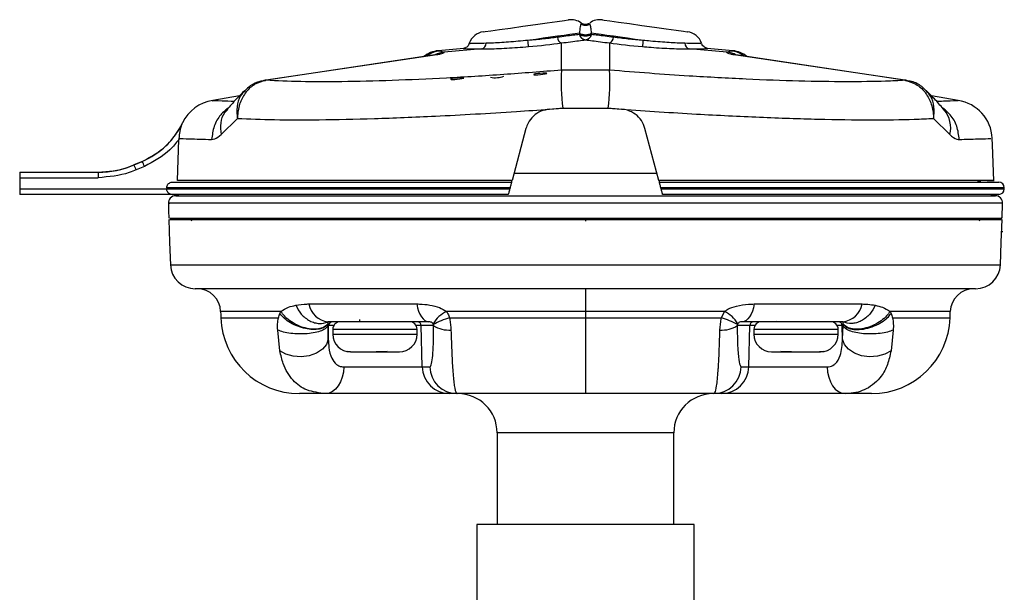
# Model space of a CAD drawing. Extents: x 0 to 218, y -1 to 163.
# Drawn here: x 29 to 33, y 79 to 81 of the extents above; entities that cross this region are included whole.
import ezdxf

# ---------------------------------------------------------------- set-up
doc = ezdxf.new("R2010")
doc.units = 0
doc.header["$LTSCALE"] = 4.5
doc.header["$MEASUREMENT"] = 0
doc.layers.add('OBJ', color=7, linetype='CONTINUOUS')

msp = doc.modelspace()

# ---------------------------------------------------------------- linework, layer by layer
at = {"layer": 'OBJ', "linetype": 'ByBlock'}
for p, q in [((31.40113, 80.67451), (31.4005, 80.67242)), ((31.43199, 80.67242), (31.43136, 80.67451)), ((31.39564, 80.64099), (31.39576, 80.63669)), ((31.43673, 80.63669), (31.43685, 80.64099)), ((31.33433, 80.5147), (31.33433, 80.60772)), ((31.49816, 80.60772), (31.49816, 80.5147)), ((31.00105, 80.58892), (30.91374, 80.58126)), ((30.91374, 80.58124), (30.91967, 80.58067)), ((30.91967, 80.58067), (30.93394, 80.57603)), ((31.06217, 80.58729), (30.93394, 80.57603)), ((31.89855, 80.57603), (31.77032, 80.58729)), ((31.91875, 80.58126), (31.83144, 80.58892)), ((31.89855, 80.57603), (31.91282, 80.58067)), ((30.90326, 80.56672), (30.32127, 80.4798)), ((30.90849, 80.56701), (30.32651, 80.48009)), ((32.50598, 80.48009), (31.924, 80.56701)), ((32.51122, 80.4798), (31.92923, 80.56672)), ((31.49816, 80.5147), (31.33433, 80.5147)), ((30.32347, 80.48011), (30.31928, 80.47946)), ((30.32651, 80.48009), (30.32466, 80.47981)), ((32.50598, 80.48009), (32.50783, 80.47981)), ((32.51322, 80.47928), (32.50903, 80.48011)), ((32.51321, 80.47928), (32.51193, 80.47954)), ((30.23562, 80.42693), (30.14452, 80.41087)), ((32.68797, 80.41087), (32.59667, 80.42697)), ((31.34105, 80.38445), (31.29078, 80.3809)), ((31.29304, 80.38146), (31.33849, 80.38481)), ((31.33849, 80.38481), (31.494, 80.38481)), ((31.54386, 80.38062), (31.49144, 80.38445)), ((31.494, 80.38481), (31.53945, 80.38146)), ((30.04136, 80.33473), (30.04145, 80.33473)), ((30.17287, 80.29467), (30.22889, 80.34979)), ((32.6036, 80.34979), (32.65962, 80.29467)), ((31.21321, 80.31548), (31.16571, 80.13823)), ((31.66678, 80.13823), (31.61928, 80.31548)), ((30.02383, 80.13823), (30.02863, 80.27742)), ((30.02876, 80.28126), (30.02863, 80.27742)), ((29.90418, 80.2031), (29.8755, 80.19092)), ((29.87577, 80.191), (29.90411, 80.20303)), ((29.90411, 80.20303), (29.90401, 80.20303)), ((29.48563, 80.16614), (29.48563, 80.14749)), ((29.48563, 80.16614), (29.75361, 80.16614)), ((29.75361, 80.16614), (29.75361, 80.14749)), ((29.87567, 80.191), (29.87577, 80.191)), ((29.91153, 80.18589), (29.88318, 80.17386)), ((29.48563, 80.14749), (29.48563, 80.10953)), ((29.48563, 80.14749), (29.75361, 80.14749)), ((30.00652, 80.13209), (31.16407, 80.13209)), ((31.66842, 80.13209), (32.82646, 80.13209)), ((29.48563, 80.10953), (29.98754, 80.10953)), ((29.48563, 80.10953), (29.48563, 80.09022)), ((31.15898, 80.11311), (29.98754, 80.11311)), ((29.98754, 80.11311), (29.98754, 80.10953)), ((29.98754, 80.10953), (29.98754, 80.1092)), ((29.98754, 80.1092), (31.15793, 80.1092)), ((31.15898, 80.11311), (31.15793, 80.1092)), ((32.84545, 80.11311), (31.67351, 80.11311)), ((31.67456, 80.1092), (31.67351, 80.11311)), ((31.67456, 80.1092), (32.84545, 80.1092)), ((32.84545, 80.1092), (32.84545, 80.11311)), ((30.00615, 80.09022), (29.48563, 80.09022)), ((31.15285, 80.09022), (30.00615, 80.09022)), ((30.03193, 80.08988), (30.0197, 80.08651)), ((32.82646, 80.09022), (31.67964, 80.09022)), ((32.83778, 80.00867), (32.83958, 80.06034)), ((32.83642, 79.96358), (32.84098, 79.96358)), ((30.37345, 79.68313), (30.3769, 79.69037)), ((30.64466, 79.66322), (30.64466, 79.65541)), ((31.41625, 79.69037), (31.41625, 79.66839)), ((31.87997, 79.66839), (31.89009, 79.69037)), ((32.45559, 79.69037), (32.45903, 79.68315)), ((30.53704, 79.64846), (30.53702, 79.64755)), ((30.53702, 79.64755), (30.53742, 79.64236)), ((30.5371, 79.65421), (30.53704, 79.64846)), ((30.5399, 79.64236), (30.53742, 79.64236)), ((30.53742, 79.64236), (30.53869, 79.59604)), ((30.53869, 79.59604), (30.5399, 79.64236)), ((30.55727, 79.64236), (30.5399, 79.64236)), ((30.55395, 79.62972), (30.84158, 79.62972)), ((30.55395, 79.62972), (30.55395, 79.61298)), ((30.85563, 79.64236), (30.83825, 79.64236)), ((30.84158, 79.61298), (30.84158, 79.62972)), ((30.89806, 79.64236), (30.85563, 79.64236)), ((30.85931, 79.5011), (30.85563, 79.64236)), ((31.97686, 79.64236), (31.93443, 79.64236)), ((31.9363, 79.64846), (31.93484, 79.64571)), ((31.97318, 79.5011), (31.97686, 79.64236)), ((31.99424, 79.64236), (31.97686, 79.64236)), ((31.99091, 79.62972), (32.26892, 79.62972)), ((31.99091, 79.62972), (31.99091, 79.61298)), ((32.06338, 79.65609), (32.06764, 79.65765)), ((32.26892, 79.62972), (32.27854, 79.62972)), ((32.29259, 79.64236), (32.27522, 79.64236)), ((32.27854, 79.61298), (32.27854, 79.62972)), ((32.29507, 79.64236), (32.29259, 79.64236)), ((32.2938, 79.59604), (32.29259, 79.64236)), ((32.2938, 79.59604), (32.29507, 79.64236)), ((32.29507, 79.64236), (32.29547, 79.64756)), ((32.29545, 79.64846), (32.29539, 79.65419)), ((32.29547, 79.64756), (32.29545, 79.64846)), ((30.37362, 79.55583), (30.36599, 79.62708)), ((30.55395, 79.61298), (30.84158, 79.61298)), ((31.99091, 79.61298), (32.26892, 79.61298)), ((32.26892, 79.61298), (32.27854, 79.61298)), ((32.46651, 79.62708), (32.45887, 79.55583)), ((30.60257, 79.55385), (30.61214, 79.55385)), ((30.61427, 79.55268), (30.60257, 79.55385)), ((30.61214, 79.55385), (30.62394, 79.55268)), ((30.61427, 79.55268), (30.62394, 79.55268)), ((30.62394, 79.55268), (30.6997, 79.55268)), ((30.6997, 79.55268), (30.70296, 79.55385)), ((30.6997, 79.55268), (30.70206, 79.55268)), ((30.70206, 79.55268), (30.71932, 79.55268)), ((30.70296, 79.55385), (30.73967, 79.55385)), ((30.71921, 79.55385), (30.71932, 79.55268)), ((30.71932, 79.55268), (30.73058, 79.55268)), ((30.73037, 79.55385), (30.73058, 79.55268)), ((30.73058, 79.55268), (30.73681, 79.55268)), ((30.73967, 79.55385), (30.73681, 79.55268)), ((30.73681, 79.55268), (30.78126, 79.55268)), ((32.05121, 79.55268), (32.08761, 79.55268)), ((32.08343, 79.55385), (32.11883, 79.55385)), ((32.08761, 79.55268), (32.08343, 79.55385)), ((32.08761, 79.55268), (32.0965, 79.55268)), ((32.09671, 79.55385), (32.0965, 79.55268)), ((32.0965, 79.55268), (32.11745, 79.55268)), ((32.11754, 79.55385), (32.11745, 79.55268)), ((32.11745, 79.55268), (32.12339, 79.55268)), ((32.11883, 79.55385), (32.12339, 79.55268)), ((32.12339, 79.55268), (32.20368, 79.55268)), ((32.20368, 79.55268), (32.21508, 79.55385)), ((32.20368, 79.55268), (32.21747, 79.55268)), ((32.21508, 79.55385), (32.22872, 79.55385)), ((32.22872, 79.55385), (32.21747, 79.55268)), ((32.21747, 79.55268), (32.21825, 79.55268)), ((30.59145, 79.5011), (30.85931, 79.5011)), ((30.85931, 79.5011), (30.88486, 79.5011)), ((31.94763, 79.5011), (31.97318, 79.5011)), ((31.97318, 79.5011), (32.24104, 79.5011)), ((30.95271, 79.40976), (30.52998, 79.40976)), ((30.97826, 79.40976), (30.95271, 79.40976)), ((31.87978, 79.40976), (31.85423, 79.40976)), ((32.30251, 79.40976), (31.87978, 79.40976)), ((31.11477, 79.27577), (31.11477, 78.96314)), ((31.71772, 79.27577), (31.11477, 79.27577)), ((31.71772, 78.96314), (31.71772, 79.27577)), ((31.04555, 78.96314), (31.04555, 78.11455)), ((31.72658, 78.96314), (31.04555, 78.96314)), ((31.78694, 78.96314), (31.72658, 78.96314)), ((31.78694, 78.11455), (31.78694, 78.96314))]:
    msp.add_line(p, q, dxfattribs=at)
at = {"layer": 'OBJ', "linetype": 'ByBlock', "flags": 128}
for points in [[(31.06775, 80.64579), (31.07421, 80.6467), (31.09302, 80.64934), (31.1225, 80.65349), (31.16003, 80.65876), (31.20229, 80.6647), (31.24551, 80.67077), (31.28585, 80.67645), (31.31974, 80.68121), (31.34415, 80.68464), (31.35693, 80.68644), (31.35855, 80.68666)], [(31.47394, 80.68666), (31.4804, 80.68575), (31.4992, 80.68311), (31.52868, 80.67897), (31.56622, 80.67369), (31.60847, 80.66776), (31.65169, 80.66168), (31.69204, 80.65601), (31.72593, 80.65125), (31.75034, 80.64782), (31.76312, 80.64602), (31.76474, 80.64579)], [(31.39564, 80.64099), (31.38075, 80.6389), (31.36317, 80.63643), (31.34319, 80.63362), (31.32114, 80.63052), (31.2974, 80.62718), (31.27236, 80.62366), (31.24644, 80.62002), (31.22008, 80.61632)], [(31.61241, 80.61632), (31.58605, 80.62002), (31.56013, 80.62366), (31.53509, 80.62718), (31.51135, 80.63052), (31.4893, 80.63362), (31.46932, 80.63643), (31.45174, 80.6389), (31.43685, 80.64099)], [(30.90849, 80.56701), (30.90525, 80.56694), (30.90326, 80.56672)], [(31.92923, 80.56672), (31.92724, 80.56694), (31.924, 80.56701)], [(31.28485, 80.50386), (31.28305, 80.50447), (31.27808, 80.50468), (31.27068, 80.50446), (31.26198, 80.50385), (31.25331, 80.50293), (31.24599, 80.50186), (31.24112, 80.50079), (31.23946, 80.49988), (31.24126, 80.49927), (31.24623, 80.49906), (31.25363, 80.49928), (31.26233, 80.49989), (31.271, 80.50081), (31.27832, 80.50188), (31.28318, 80.50295), (31.28485, 80.50386)], [(30.31933, 80.4795), (30.32156, 80.47976), (30.32466, 80.47981)], [(30.32651, 80.48009), (30.32326, 80.48003), (30.32129, 80.47981)], [(31.00113, 80.48797), (30.99934, 80.48857), (30.99436, 80.48878), (30.98696, 80.48857), (30.97826, 80.48795), (30.96959, 80.48704), (30.96227, 80.48596), (30.95741, 80.48489), (30.95575, 80.48398), (30.95754, 80.48338), (30.96252, 80.48317), (30.96992, 80.48338), (30.97861, 80.484), (30.98728, 80.48491), (30.99461, 80.48599), (30.99947, 80.48706), (31.00113, 80.48797)], [(32.51125, 80.4798), (32.50923, 80.48003), (32.50598, 80.48009)], [(32.50783, 80.47981), (32.51093, 80.47976), (32.51324, 80.47948)], [(32.80921, 80.13677), (32.80491, 80.25984), (32.80416, 80.2813)], [(32.79965, 80.09022), (32.80206, 80.08935), (32.81541, 80.08605)], [(29.9929, 80.06034), (29.9938, 80.0345), (29.99471, 80.00867)], [(29.99464, 80.00467), (29.99736, 79.92679), (30.00008, 79.84892)], [(31.41625, 80.00467), (31.41624, 80.00451), (31.41624, 80.00406), (31.41624, 80.00332), (31.41624, 80.00232), (31.41624, 80.00109), (31.41624, 79.99968), (31.41624, 79.99841)], [(31.41625, 80.00898), (31.41625, 80.00813), (31.41625, 80.00732), (31.41625, 80.00657), (31.41625, 80.00592), (31.41625, 80.00539), (31.41625, 80.00499), (31.41625, 80.00475), (31.41625, 80.00467)], [(32.83241, 79.84892), (32.83513, 79.92679), (32.83785, 80.00467)], [(30.84046, 79.71601), (30.84323, 79.70318), (30.84685, 79.6914), (30.85125, 79.68094), (30.85633, 79.67203), (30.86197, 79.66488), (30.86803, 79.65966), (30.8744, 79.65647), (30.88091, 79.65541)], [(31.99203, 79.71601), (31.98926, 79.70318), (31.98564, 79.6914), (31.98124, 79.68094), (31.97616, 79.67203), (31.97053, 79.66488), (31.96446, 79.65966), (31.95809, 79.65647), (31.95158, 79.65541)], [(30.17131, 79.6905), (30.1717, 79.67936), (30.17208, 79.66822)], [(32.66041, 79.66822), (32.66079, 79.67936), (32.66118, 79.6905)], [(30.53869, 79.59604), (30.53242, 79.57784), (30.51863, 79.56142), (30.49851, 79.54821), (30.47379, 79.53933), (30.44661, 79.53557), (30.41932, 79.53723), (30.39427, 79.54418), (30.37362, 79.55583)], [(32.45887, 79.55583), (32.43822, 79.54418), (32.41317, 79.53723), (32.38588, 79.53557), (32.3587, 79.53933), (32.33398, 79.54821), (32.31386, 79.56142), (32.30007, 79.57784), (32.2938, 79.59604)], [(30.59145, 79.5011), (30.59, 79.48315), (30.58632, 79.46597), (30.58054, 79.45018), (30.57289, 79.43637), (30.56364, 79.42506), (30.55314, 79.41667), (30.54178, 79.4115), (30.52998, 79.40976)], [(32.24104, 79.5011), (32.24249, 79.48315), (32.24617, 79.46597), (32.25195, 79.45018), (32.2596, 79.43637), (32.26885, 79.42506), (32.27935, 79.41667), (32.29071, 79.4115), (32.30251, 79.40976)]]:
    msp.add_lwpolyline(points, dxfattribs=at)
at = {"layer": 'OBJ', "linetype": 'ByBlock'}
for centre, radius, start, end in [((31.36687, 80.62751), 0.05974, 53.66838, 98), ((31.41625, 80.69651), 0.02512, 235.41251, 304.33399), ((31.46563, 80.62751), 0.05974, 82, 125.85983), ((31.07606, 80.58664), 0.05974, 98, 160.25886), ((31.41881, 80.64202), 0.02366, 193.03828, 263.76821), ((31.41625, 80.67479), 0.04326, 241.74419, 298.25581), ((31.41368, 80.64202), 0.02366, 276.23179, 346.96172), ((31.75643, 80.58664), 0.05974, 19.91553, 82), ((31.05593, 80.60812), 0.02174, 286.67023, 355.60887), ((30.51677, 80.55115), 0.70632, 3.58155, 5.29355), ((31.34271, 80.62815), 0.02208, 182.80261, 247.68812), ((31.48978, 80.62815), 0.02208, 292.31188, 357.19739), ((32.31428, 80.55126), 0.70487, 174.70398, 176.4195), ((31.77656, 80.60812), 0.02174, 184.39113, 253.32977), ((30.9212, 80.49504), 0.08653, 94.94712, 130.2981), ((30.92775, 80.49677), 0.08429, 95.5024, 128.75514), ((30.94183, 80.48952), 0.08687, 95.20513, 117.0117), ((31.89067, 80.48953), 0.08685, 62.33571, 84.79651), ((31.90477, 80.49685), 0.08421, 51.22868, 84.51378), ((31.91129, 80.49504), 0.08653, 49.7019, 85.0647), ((32.06949, 80.4732), 0.73633, 176.76912, 186.89476), ((30.763, 80.4732), 0.73633, 353.10524, 3.23088), ((31.10749, 80.58124), 0.09219, 260.67943, 289.28843), ((30.16391, 80.27653), 0.13566, 98.19799, 154.58114), ((32.66858, 80.27653), 0.13566, 2.33955, 81.80242), ((32.56651, 80.31787), 0.09595, 346.00429, 39.47702), ((29.7993, 80.4497), 0.26798, 293.00522, 334.6246), ((29.28724, 79.92591), 0.67625, 22.60848, 24.19068), ((29.75351, 80.47878), 0.31264, 270, 292.99708), ((29.24267, 79.90693), 0.69391, 22.62334, 24.1656), ((32.82646, 80.11311), 0.01898, 0, 90), ((32.82646, 80.1092), 0.01898, 270, 0), ((30.01791, 80.0609), 0.02501, 89.94601, 184.41551), ((32.81456, 80.0609), 0.02501, 356.88508, 90.12193), ((30.06437, 79.99573), 0.00893, 17.39166, 89.99983), ((32.76812, 79.99573), 0.00893, 90.00025, 162.61912), ((30.08485, 79.85281), 0.08486, 182, 270), ((32.74764, 79.85281), 0.08486, 270, 358), ((30.09097, 79.68756), 0.08039, 2, 90), ((32.74152, 79.68756), 0.08039, 90, 178), ((30.5455, 79.7299), 0.07485, 190.69583, 264.4387), ((32.28699, 79.7299), 0.07485, 275.5613, 349.30417), ((30.43989, 79.67774), 0.26798, 182, 270), ((30.98945, 79.59207), 0.10898, 115.57948, 148.84007), ((31.00489, 79.46394), 0.21105, 104.36818, 120.53738), ((31.8276, 79.46394), 0.21105, 59.46262, 75.63182), ((31.84304, 79.59207), 0.10898, 31.15993, 64.42052), ((32.3926, 79.67774), 0.26798, 270, 358), ((30.55327, 79.64204), 0.01337, 90.1006, 178.61038), ((30.57963, 79.62972), 0.02568, 90, 180), ((30.81589, 79.62972), 0.02568, 0, 90), ((30.84226, 79.64204), 0.01337, 1.38962, 89.8994), ((30.95029, 79.7224), 0.09558, 236.86807, 274.24842), ((31.8822, 79.7224), 0.09558, 265.75158, 303.13193), ((31.99023, 79.64204), 0.01337, 90.1006, 178.61038), ((32.0166, 79.62972), 0.02568, 90, 180), ((32.25286, 79.62972), 0.02568, 0, 90), ((32.27922, 79.64204), 0.01337, 1.38915, 89.89987), ((30.61424, 79.61298), 0.06029, 180, 270), ((30.78128, 79.61298), 0.06029, 270, 0), ((32.05121, 79.61298), 0.06029, 180, 270), ((32.21825, 79.61298), 0.06029, 270, 0), ((30.95288, 79.50336), 0.0936, 181.38739, 269.89621), ((30.97843, 79.50336), 0.0936, 181.38717, 269.89644), ((31.85406, 79.50336), 0.0936, 270.10356, 358.61283), ((31.87961, 79.50336), 0.0936, 270.10363, 358.61277), ((30.98079, 79.27577), 0.13399, 0, 90), ((31.8517, 79.27577), 0.13399, 90, 180)]:
    msp.add_arc(centre, radius, start, end, dxfattribs=at)
for centre, major_axis, start_param, end_param in [((31.22091, 80.61518), (0.22693, 0.01984), 4.7083046, 5.2281455), ((31.61158, 80.61518), (0.22693, -0.01984), 4.1966324, 4.7164733)]:
    msp.add_ellipse(centre, major_axis=major_axis, ratio=0.0873739, start_param=start_param, end_param=end_param, dxfattribs=at)
for points, knots in [([(31.4005, 80.67242), (31.4, 80.67055), (31.39915, 80.66739), (31.3977, 80.65956), (31.39654, 80.65141), (31.39596, 80.64468), (31.39564, 80.64099)], [0, 0, 0, 0, 0.3719847, 0.6323113, 0.7983943, 1, 1, 1, 1]), ([(31.43199, 80.67242), (31.4296, 80.6709), (31.42483, 80.66785), (31.41625, 80.66658), (31.40766, 80.66785), (31.40289, 80.6709), (31.4005, 80.67242)], [0, 0, 0, 0, 0.24997366, 0.5, 0.75002634, 1, 1, 1, 1]), ([(31.43685, 80.64099), (31.43653, 80.64465), (31.43554, 80.65603), (31.43355, 80.66642), (31.43249, 80.67051), (31.43199, 80.67242)], [0, 0, 0, 0, 0.2019178, 0.6274394, 1, 1, 1, 1]), ([(31.39576, 80.63669), (31.38897, 80.63578), (31.36935, 80.63315), (31.33991, 80.62947), (31.32066, 80.62707)], [0, 0, 0, 0, 0.3464653, 1, 1, 1, 1]), ([(31.39564, 80.64099), (31.39691, 80.64024), (31.39944, 80.63874), (31.40453, 80.63712), (31.4102, 80.63608), (31.41625, 80.63574), (31.42229, 80.63608), (31.42796, 80.63712), (31.43305, 80.63874), (31.43559, 80.64024), (31.43685, 80.64099)], [0, 0, 0, 0, 0.1249967, 0.2499869, 0.3750021, 0.5, 0.6249979, 0.7500131, 0.8750033, 1, 1, 1, 1]), ([(31.51183, 80.62707), (31.49258, 80.62947), (31.46314, 80.63315), (31.44352, 80.63578), (31.43673, 80.63669)], [0, 0, 0, 0, 0.6535347, 1, 1, 1, 1]), ([(31.01948, 80.60675), (31.0189, 80.60481), (31.01765, 80.60065), (31.01357, 80.59572), (31.00894, 80.59214), (31.00469, 80.59006), (31.00202, 80.5894), (31.00091, 80.58913)], [0, 0, 0, 0, 0.2240862, 0.4790898, 0.6940215, 0.8740282, 1, 1, 1, 1]), ([(31.07761, 80.60646), (31.06706, 80.60622), (31.04124, 80.60564), (31.02056, 80.60567), (31.02194, 80.60567), (31.02241, 80.60567)], [0, 0, 0, 0, 0.3113668, 0.7625536, 1, 1, 1, 1]), ([(31.22008, 80.61632), (31.19767, 80.61427), (31.15287, 80.61017), (31.10543, 80.60737), (31.08341, 80.60665), (31.07761, 80.60646)], [0, 0, 0, 0, 0.4243417, 0.8481371, 1, 1, 1, 1]), ([(31.32066, 80.62707), (31.30541, 80.6251), (31.2737, 80.621), (31.2384, 80.61792), (31.22008, 80.61632)], [0, 0, 0, 0, 0.48092208, 1, 1, 1, 1]), ([(31.33433, 80.60772), (31.35535, 80.61042), (31.38759, 80.61455), (31.40885, 80.61748), (31.41625, 80.6185)], [0, 0, 0, 0, 0.6520251, 1, 1, 1, 1]), ([(31.41625, 80.6185), (31.42364, 80.61748), (31.44491, 80.61455), (31.47714, 80.61042), (31.49816, 80.60772)], [0, 0, 0, 0, 0.3479749, 1, 1, 1, 1]), ([(31.61241, 80.61632), (31.59545, 80.61779), (31.56017, 80.62086), (31.52835, 80.62495), (31.51183, 80.62707)], [0, 0, 0, 0, 0.4808927, 1, 1, 1, 1]), ([(31.75488, 80.60646), (31.7379, 80.60714), (31.70392, 80.6085), (31.65169, 80.61256), (31.62106, 80.61549), (31.61241, 80.61632)], [0, 0, 0, 0, 0.4176135, 0.8355198, 1, 1, 1, 1]), ([(31.81008, 80.60567), (31.8107, 80.60567), (31.81262, 80.60567), (31.79344, 80.60563), (31.76698, 80.6062), (31.75488, 80.60646)], [0, 0, 0, 0, 0.2072742, 0.6374878, 1, 1, 1, 1]), ([(31.83154, 80.5893), (31.83084, 80.5894), (31.82767, 80.58985), (31.82236, 80.59271), (31.81669, 80.59818), (31.81333, 80.60307), (31.81295, 80.60599), (31.81294, 80.60605)], [0, 0, 0, 0, 0.0809313, 0.3646747, 0.6641479, 0.9922586, 1, 1, 1, 1]), ([(30.93394, 80.57603), (30.93387, 80.57459), (30.93376, 80.57258), (30.9219, 80.56922), (30.91277, 80.56771), (30.90849, 80.56701)], [0, 0, 0, 0, 0.5717724, 0.7993968, 1, 1, 1, 1]), ([(31.00109, 80.58851), (31.00057, 80.58854), (30.99905, 80.5886), (31.02189, 80.58766), (31.05046, 80.5874), (31.06217, 80.58729)], [0, 0, 0, 0, 0.2362853, 0.6869939, 1, 1, 1, 1]), ([(31.06217, 80.58729), (31.06864, 80.58731), (31.09319, 80.58739), (31.14631, 80.58936), (31.19656, 80.5933), (31.22171, 80.59528)], [0, 0, 0, 0, 0.1517278, 0.5754747, 1, 1, 1, 1]), ([(31.61078, 80.59528), (31.62049, 80.59446), (31.65485, 80.5916), (31.71342, 80.58802), (31.75136, 80.58753), (31.77032, 80.58729)], [0, 0, 0, 0, 0.1645665, 0.5826047, 1, 1, 1, 1]), ([(31.77032, 80.58729), (31.78375, 80.58743), (31.81302, 80.58773), (31.8342, 80.58863), (31.83209, 80.58854), (31.8314, 80.58851)], [0, 0, 0, 0, 0.3641525, 0.7935704, 1, 1, 1, 1]), ([(31.924, 80.56701), (31.91964, 80.56773), (31.90985, 80.56935), (31.89996, 80.57233), (31.89796, 80.57449), (31.89845, 80.57578), (31.89855, 80.57603)], [0, 0, 0, 0, 0.2041873, 0.4593859, 0.8963014, 1, 1, 1, 1]), ([(31.91282, 80.58067), (31.91678, 80.58103), (31.92081, 80.58139), (31.91879, 80.58124), (31.91875, 80.58124)], [0, 0, 0, 0, 0.98157429, 1, 1, 1, 1]), ([(30.91039, 80.56795), (30.91047, 80.56798), (30.91099, 80.56812), (30.90891, 80.56764), (30.90583, 80.56708), (30.9029, 80.56668), (30.90226, 80.5666)], [0, 0, 0, 0, 0.0684137, 0.47389, 0.8859672, 1, 1, 1, 1]), ([(31.92903, 80.56678), (31.92789, 80.56694), (31.92475, 80.56741), (31.92214, 80.56796), (31.92221, 80.56794), (31.92223, 80.56793)], [0, 0, 0, 0, 0.2552119, 0.6993017, 1, 1, 1, 1]), ([(31.33433, 80.5147), (31.26838, 80.50949), (31.13474, 80.49892), (30.93958, 80.48713), (30.75231, 80.47879), (30.58471, 80.47483), (30.43801, 80.47485), (30.36401, 80.47833), (30.32651, 80.48009)], [0, 0, 0, 0, 0.1619018, 0.3281093, 0.4964714, 0.6697807, 0.8326378, 1, 1, 1, 1]), ([(32.50598, 80.48009), (32.48471, 80.47897), (32.4266, 80.47591), (32.30797, 80.47442), (32.14749, 80.47673), (31.9665, 80.48345), (31.79306, 80.49299), (31.63556, 80.50367), (31.54396, 80.51102), (31.49816, 80.5147)], [0, 0, 0, 0, 0.0979109, 0.2674825, 0.437056, 0.6061196, 0.7751771, 0.8875889, 1, 1, 1, 1]), ([(30.32466, 80.47981), (30.31219, 80.47634), (30.28737, 80.46942), (30.25702, 80.44172), (30.2359, 80.40438), (30.2293, 80.37163), (30.22886, 80.35318), (30.22889, 80.34999), (30.22889, 80.34979)], [0, 0, 0, 0, 0.2360725, 0.4698943, 0.7065446, 0.9493828, 0.9969166, 1, 1, 1, 1]), ([(30.31949, 80.47828), (30.31478, 80.47779), (30.29794, 80.47605), (30.27428, 80.46447), (30.25965, 80.45003), (30.25368, 80.44414)], [0, 0, 0, 0, 0.1867456, 0.6685155, 1, 1, 1, 1]), ([(32.50783, 80.47981), (32.5203, 80.47634), (32.54512, 80.46942), (32.57548, 80.44172), (32.59659, 80.40438), (32.60319, 80.37163), (32.60362, 80.35318), (32.6036, 80.34999), (32.6036, 80.34979)], [0, 0, 0, 0, 0.2360724, 0.4698942, 0.7065444, 0.9493828, 0.9969166, 1, 1, 1, 1]), ([(32.57878, 80.44399), (32.5739, 80.44908), (32.56019, 80.46336), (32.53559, 80.47586), (32.51627, 80.47788), (32.50967, 80.47856)], [0, 0, 0, 0, 0.2667509, 0.7494892, 1, 1, 1, 1]), ([(30.25355, 80.44493), (30.24394, 80.43554), (30.22129, 80.41341), (30.20293, 80.39132), (30.19236, 80.37861)], [0, 0, 0, 0, 0.424167, 1, 1, 1, 1]), ([(30.25417, 80.44359), (30.25041, 80.44035), (30.23775, 80.42946), (30.22729, 80.39975), (30.22569, 80.37), (30.22831, 80.35292), (30.22886, 80.34997), (30.22889, 80.34979)], [0, 0, 0, 0, 0.1589104, 0.534405, 0.9196905, 0.9952813, 1, 1, 1, 1]), ([(32.6036, 80.34979), (32.60363, 80.34997), (32.60418, 80.35292), (32.60681, 80.37), (32.60521, 80.39977), (32.59464, 80.42961), (32.58185, 80.44061), (32.57795, 80.44396)], [0, 0, 0, 0, 0.00469219, 0.07986465, 0.46301786, 0.83643499, 1, 1, 1, 1]), ([(32.64016, 80.3786), (32.63073, 80.38998), (32.61243, 80.41207), (32.58985, 80.4342), (32.5789, 80.44493)], [0, 0, 0, 0, 0.51508752, 1, 1, 1, 1]), ([(30.21768, 80.40777), (30.20315, 80.40822), (30.16393, 80.40943), (30.14017, 80.41014), (30.14368, 80.41004), (30.14468, 80.41001)], [0, 0, 0, 0, 0.2966133, 0.8005067, 1, 1, 1, 1]), ([(32.68781, 80.41001), (32.68816, 80.41002), (32.68911, 80.41005), (32.66169, 80.40921), (32.62566, 80.4081), (32.61503, 80.40777)], [0, 0, 0, 0, 0.2888143, 0.7900261, 1, 1, 1, 1]), ([(30.20052, 80.388), (30.19031, 80.3801), (30.16852, 80.36325), (30.14663, 80.32388), (30.14261, 80.29335), (30.1406, 80.27808)], [0, 0, 0, 0, 0.30600307, 0.65300954, 1, 1, 1, 1]), ([(30.19328, 80.37775), (30.19019, 80.37493), (30.1782, 80.36398), (30.16904, 80.33482), (30.17159, 80.30805), (30.17287, 80.29467)], [0, 0, 0, 0, 0.1474072, 0.5736991, 1, 1, 1, 1]), ([(30.22889, 80.34979), (30.26914, 80.34818), (30.34964, 80.34497), (30.50796, 80.34495), (30.69254, 80.3489), (30.8752, 80.35615), (31.0398, 80.36484), (31.17035, 80.37281), (31.2555, 80.37881), (31.29304, 80.38146)], [0, 0, 0, 0, 0.1671586, 0.3343037, 0.5130143, 0.6917168, 0.8022612, 0.9128093, 1, 1, 1, 1]), ([(31.29304, 80.38146), (31.28305, 80.37974), (31.26308, 80.3763), (31.23758, 80.3589), (31.22069, 80.33753), (31.21532, 80.32172), (31.21321, 80.31548)], [0, 0, 0, 0, 0.27400492, 0.54800653, 0.82149304, 1, 1, 1, 1]), ([(31.53945, 80.38146), (31.58251, 80.37843), (31.66864, 80.37239), (31.82795, 80.36273), (32.01307, 80.35356), (32.21368, 80.34684), (32.39161, 80.34451), (32.51978, 80.34598), (32.58236, 80.34883), (32.6036, 80.34979)], [0, 0, 0, 0, 0.1000263, 0.2000528, 0.3769612, 0.5538763, 0.7313524, 0.908827, 1, 1, 1, 1]), ([(31.61928, 80.31548), (31.61575, 80.32489), (31.6087, 80.34369), (31.58711, 80.36533), (31.56299, 80.37814), (31.54627, 80.3805), (31.53945, 80.38146)], [0, 0, 0, 0, 0.2704671, 0.5408405, 0.812874, 1, 1, 1, 1]), ([(32.69189, 80.27808), (32.68988, 80.29334), (32.68586, 80.32387), (32.66406, 80.36312), (32.64241, 80.37988), (32.63233, 80.38768)], [0, 0, 0, 0, 0.3483088, 0.6966337, 1, 1, 1, 1]), ([(29.90411, 80.20303), (29.93272, 80.2187), (29.97184, 80.24011), (30.01365, 80.28683), (30.03147, 80.31415), (30.04044, 80.33266), (30.04145, 80.33473)], [0, 0, 0, 0, 0.4987115, 0.6816739, 0.9643993, 1, 1, 1, 1]), ([(30.04145, 80.33473), (30.0414, 80.33464), (30.03712, 80.32542), (30.03109, 80.30862), (30.02946, 80.28946), (30.02876, 80.28126)], [0, 0, 0, 0, 0.0060943, 0.5744567, 1, 1, 1, 1]), ([(30.02863, 80.27742), (30.01882, 80.26544), (29.98701, 80.22659), (29.94238, 80.20253), (29.91153, 80.18589)], [0, 0, 0, 0, 0.3084876, 1, 1, 1, 1]), ([(30.02876, 80.28126), (30.02954, 80.28124), (30.03335, 80.28113), (30.05885, 80.28041), (30.1131, 80.27886), (30.1406, 80.27808)], [0, 0, 0, 0, 0.1129039, 0.5501562, 1, 1, 1, 1]), ([(30.1406, 80.27808), (30.14412, 80.27831), (30.15456, 80.27899), (30.16557, 80.28842), (30.17287, 80.29467)], [0, 0, 0, 0, 0.3366664, 1, 1, 1, 1]), ([(32.65962, 80.29467), (32.66763, 80.28796), (32.67865, 80.27871), (32.68905, 80.27822), (32.69189, 80.27808)], [0, 0, 0, 0, 0.7262007, 1, 1, 1, 1]), ([(32.69189, 80.27808), (32.71395, 80.27871), (32.76322, 80.28011), (32.80077, 80.28118), (32.79968, 80.28115), (32.79926, 80.28114)], [0, 0, 0, 0, 0.3331627, 0.7441939, 1, 1, 1, 1]), ([(29.75361, 80.16614), (29.78764, 80.16897), (29.82965, 80.17245), (29.8684, 80.18804), (29.87577, 80.191)], [0, 0, 0, 0, 0.80996437, 1, 1, 1, 1]), ([(29.88318, 80.17386), (29.87537, 80.17071), (29.83427, 80.15418), (29.7897, 80.15049), (29.75361, 80.14749)], [0, 0, 0, 0, 0.1900428, 1, 1, 1, 1]), ([(29.98754, 80.11311), (29.98775, 80.11524), (29.98817, 80.1195), (29.99143, 80.12519), (29.99625, 80.12949), (30.00159, 80.13176), (30.00511, 80.132), (30.00652, 80.13209)], [0, 0, 0, 0, 0.2145718, 0.4292334, 0.6438248, 0.8583745, 1, 1, 1, 1]), ([(31.16571, 80.13823), (31.11155, 80.13823), (31.00322, 80.13823), (30.82605, 80.13823), (30.63968, 80.13823), (30.45495, 80.13823), (30.29821, 80.13823), (30.17243, 80.13823), (30.08322, 80.13823), (30.03488, 80.13823), (30.027, 80.13823), (30.02383, 80.13823)], [0, 0, 0, 0, 0.0875886, 0.1751731, 0.2989615, 0.4227504, 0.546402, 0.6700629, 0.7936456, 0.9172381, 1, 1, 1, 1]), ([(31.16407, 80.13209), (31.16406, 80.13205), (31.16402, 80.13193), (31.1636, 80.13035), (31.1626, 80.12661), (31.16124, 80.12153), (31.15997, 80.11679), (31.15921, 80.11395), (31.15898, 80.11311)], [0, 0, 0, 0, 0.0864032, 0.2999219, 0.5046288, 0.7066936, 0.9126594, 1, 1, 1, 1]), ([(31.16407, 80.13209), (31.16408, 80.13215), (31.16412, 80.13228), (31.16439, 80.1333), (31.16479, 80.13481), (31.16526, 80.13653), (31.16557, 80.13771), (31.16571, 80.13823)], [0, 0, 0, 0, 0.2106399, 0.4213495, 0.6286666, 0.8366159, 1, 1, 1, 1]), ([(31.17225, 80.16265), (31.18421, 80.16265), (31.25727, 80.16265), (31.39704, 80.16265), (31.54955, 80.16265), (31.63612, 80.16265), (31.66024, 80.16265)], [0, 0, 0, 0, 0.0749741, 0.4579858, 0.8489908, 1, 1, 1, 1]), ([(32.78731, 80.13823), (32.79396, 80.13823), (32.81523, 80.13823), (32.80867, 80.13823), (32.76886, 80.13823), (32.68915, 80.13823), (32.57262, 80.13823), (32.42467, 80.13823), (32.24646, 80.13823), (32.05652, 80.13823), (31.86107, 80.13823), (31.73198, 80.13823), (31.66678, 80.13823)], [0, 0, 0, 0, 0.0503357, 0.1609975, 0.2686766, 0.3794731, 0.4870719, 0.5977775, 0.7052477, 0.815828, 0.9069717, 1, 1, 1, 1]), ([(31.66678, 80.13823), (31.66697, 80.13753), (31.66734, 80.13613), (31.66784, 80.13426), (31.66821, 80.13289), (31.6684, 80.13218), (31.66842, 80.13212), (31.66842, 80.13209)], [0, 0, 0, 0, 0.220197, 0.4408051, 0.6538378, 0.8610247, 1, 1, 1, 1]), ([(31.67351, 80.11311), (31.67295, 80.11521), (31.67182, 80.11942), (31.67029, 80.12512), (31.66915, 80.12937), (31.66852, 80.13172), (31.66845, 80.13198), (31.66842, 80.13209)], [0, 0, 0, 0, 0.2161478, 0.4327237, 0.641858, 0.844709, 1, 1, 1, 1]), ([(32.75401, 80.13677), (32.75763, 80.13677), (32.76793, 80.13677), (32.76458, 80.13677), (32.76241, 80.13677)], [0, 0, 0, 0, 0.3513752, 1, 1, 1, 1]), ([(30.00615, 80.09022), (30.00611, 80.09022), (30.00402, 80.09021), (29.99965, 80.09098), (29.99401, 80.09424), (29.99011, 80.09907), (29.98794, 80.10409), (29.98767, 80.10749), (29.98754, 80.1092)], [0, 0, 0, 0, 0.0045522, 0.2489187, 0.5198874, 0.7170315, 0.8581362, 1, 1, 1, 1]), ([(31.15793, 80.1092), (31.15749, 80.10754), (31.15646, 80.10369), (31.15496, 80.09811), (31.15369, 80.09335), (31.15296, 80.09064), (31.15288, 80.09034), (31.15285, 80.09022)], [0, 0, 0, 0, 0.1665515, 0.387827, 0.6145664, 0.8414265, 1, 1, 1, 1]), ([(31.67964, 80.09022), (31.67964, 80.09023), (31.67963, 80.09029), (31.67932, 80.09142), (31.6784, 80.09484), (31.67701, 80.10004), (31.67563, 80.10518), (31.67479, 80.10832), (31.67456, 80.1092)], [0, 0, 0, 0, 0.0451135, 0.2484019, 0.4615463, 0.6842533, 0.911816, 1, 1, 1, 1]), ([(30.01983, 80.08571), (30.0189, 80.08571), (30.01614, 80.08571), (30.0545, 80.08572), (30.13199, 80.08571), (30.24723, 80.08571), (30.3955, 80.08572), (30.57227, 80.0857), (30.77344, 80.08572), (30.97116, 80.0857), (31.16614, 80.08572), (31.35447, 80.08571), (31.55563, 80.08571), (31.76615, 80.08571), (31.97971, 80.08571), (32.1884, 80.08571), (32.37469, 80.08572), (32.5343, 80.08571), (32.66197, 80.08572), (32.75405, 80.08571), (32.8087, 80.08571), (32.81327, 80.08571), (32.81539, 80.08571)], [0, 0, 0, 0, 0.0275534, 0.0813364, 0.1350082, 0.1886813, 0.2422655, 0.2958471, 0.3495239, 0.4031975, 0.4410632, 0.4863535, 0.5321204, 0.5778904, 0.6316045, 0.6853191, 0.7389109, 0.7924998, 0.8462005, 0.8998983, 0.9536061, 1, 1, 1, 1]), ([(32.83698, 80.06003), (32.83497, 80.06003), (32.83051, 80.06003), (32.77546, 80.06003), (32.68216, 80.06003), (32.55296, 80.06002), (32.39073, 80.06003), (32.20223, 80.06003), (31.98971, 80.06003), (31.77336, 80.06003), (31.55853, 80.06003), (31.35421, 80.06002), (31.16224, 80.06003), (30.96537, 80.06003), (30.76434, 80.06003), (30.56106, 80.06002), (30.38014, 80.06003), (30.23046, 80.06003), (30.11218, 80.06003), (30.03402, 80.06003), (29.99422, 80.06003), (29.99713, 80.06003), (29.99815, 80.06003)], [0, 0, 0, 0, 0.0447828, 0.0992718, 0.1522189, 0.2067033, 0.2595446, 0.3139195, 0.3668806, 0.4213865, 0.4666954, 0.512949, 0.5582491, 0.5961248, 0.6490482, 0.703509, 0.7563427, 0.8107109, 0.8636324, 0.9180937, 0.9711222, 1, 1, 1, 1]), ([(29.99953, 80.00467), (29.99832, 80.00467), (29.9939, 80.00467), (30.02781, 80.00467), (30.10096, 80.00467), (30.2133, 80.00467), (30.35959, 80.00467), (30.53546, 80.00467), (30.73671, 80.00467), (30.95691, 80.00467), (31.19048, 80.00467), (31.43048, 80.00467), (31.67017, 80.00467), (31.90296, 80.00467), (32.12162, 80.00467), (32.32054, 80.00467), (32.49317, 80.00467), (32.63557, 80.00467), (32.74302, 80.00467), (32.80372, 80.00467), (32.83164, 80.00467), (32.83462, 80.00467), (32.83591, 80.00467)], [0, 0, 0, 0, 0.0203797, 0.0745262, 0.1286198, 0.182714, 0.2367885, 0.2908601, 0.3449467, 0.3990285, 0.4531573, 0.5072828, 0.5614817, 0.6156821, 0.669908, 0.7241386, 0.7782876, 0.8324405, 0.8865375, 0.9406355, 0.9744592, 1, 1, 1, 1]), ([(29.99771, 80.00898), (29.99919, 80.00898), (30.00245, 80.00898), (30.05655, 80.00898), (30.14746, 80.00898), (30.27636, 80.00898), (30.4368, 80.00898), (30.62581, 80.00898), (30.8247, 80.00898), (31.02491, 80.00898), (31.15805, 80.00898), (31.24014, 80.00898), (31.30521, 80.00898), (31.36742, 80.00898), (31.41625, 80.00898)], [0, 0, 0, 0, 0.0892917, 0.1966422, 0.3039862, 0.411478, 0.5189643, 0.626497, 0.7340278, 0.8229537, 0.9118851, 0.916383, 0.9343762, 1, 1, 1, 1]), ([(31.41625, 80.00467), (31.3507, 80.00467), (31.25343, 80.00467), (31.15891, 80.00467), (31.12807, 80.00467)], [0, 0, 0, 0, 0.6737356, 1, 1, 1, 1]), ([(31.41625, 80.00898), (31.50067, 80.00898), (31.67233, 80.00898), (31.9148, 80.00898), (32.13838, 80.00898), (32.33398, 80.00898), (32.50524, 80.00898), (32.64392, 80.00898), (32.75023, 80.00898), (32.81393, 80.00898), (32.8419, 80.00898), (32.83568, 80.00898), (32.8347, 80.00898)], [0, 0, 0, 0, 0.1134311, 0.2306505, 0.3364421, 0.4452956, 0.5509655, 0.6597035, 0.7655207, 0.8744207, 0.9803212, 1, 1, 1, 1]), ([(32.83034, 80.00467), (32.83122, 80.00467), (32.83735, 80.00467), (32.81019, 80.00467), (32.74614, 80.00467), (32.64136, 80.00467), (32.50235, 80.00467), (32.33292, 80.00467), (32.13698, 80.00467), (31.91564, 80.00467), (31.67291, 80.00467), (31.5018, 80.00467), (31.41625, 80.00467)], [0, 0, 0, 0, 0.0180222, 0.1254752, 0.2328451, 0.3402142, 0.4474353, 0.554647, 0.6619867, 0.7693195, 0.8846597, 1, 1, 1, 1]), ([(30.00004, 79.84985), (30.0016, 79.84985), (30.00564, 79.84985), (30.04631, 79.84985), (30.12918, 79.84985), (30.2505, 79.84985), (30.40315, 79.84985), (30.5864, 79.84985), (30.79104, 79.84985), (31.01543, 79.84985), (31.24896, 79.84985), (31.4894, 79.84985), (31.72556, 79.84985), (31.95522, 79.84985), (32.16751, 79.84985), (32.36062, 79.84985), (32.52521, 79.84985), (32.65995, 79.84985), (32.7576, 79.84985), (32.82042, 79.84985), (32.8284, 79.84985), (32.83245, 79.84985)], [0, 0, 0, 0, 0.0332789, 0.0862953, 0.140847, 0.193844, 0.2483713, 0.3012895, 0.3557373, 0.4086093, 0.4630157, 0.5158748, 0.5702722, 0.6231517, 0.6775703, 0.730501, 0.7849683, 0.837977, 0.8925212, 0.9454964, 1, 1, 1, 1]), ([(32.74764, 79.76796), (32.74388, 79.76796), (32.73637, 79.76796), (32.67807, 79.76796), (32.58579, 79.76796), (32.46022, 79.76796), (32.30465, 79.76796), (32.12441, 79.76796), (31.92382, 79.76796), (31.70917, 79.76796), (31.48612, 79.76796), (31.26112, 79.76796), (31.04059, 79.76796), (30.83037, 79.76796), (30.63711, 79.76796), (30.46525, 79.76796), (30.32107, 79.76796), (30.20707, 79.76796), (30.12882, 79.76796), (30.09013, 79.76796), (30.08631, 79.76796), (30.08485, 79.76796)], [0, 0, 0, 0, 0.0537436, 0.1074898, 0.161264, 0.2150434, 0.2687367, 0.322434, 0.3760775, 0.4297214, 0.4833473, 0.5369698, 0.5906116, 0.6442479, 0.6979374, 0.7516238, 0.8053908, 0.8591598, 0.9129419, 0.9667293, 1, 1, 1, 1]), ([(31.41625, 79.76796), (31.41625, 79.7668), (31.41625, 79.76449), (31.41625, 79.74668), (31.41625, 79.72113), (31.41625, 79.70062), (31.41625, 79.69037)], [0, 0, 0, 0, 0.250012, 0.5000035, 0.7500133, 1, 1, 1, 1]), ([(30.3769, 79.69037), (30.38545, 79.69573), (30.40139, 79.70572), (30.41931, 79.70973), (30.42762, 79.71159)], [0, 0, 0, 0, 0.5360752, 1, 1, 1, 1]), ([(30.42762, 79.71159), (30.44, 79.71359), (30.45423, 79.71587), (30.4699, 79.71599), (30.47195, 79.71601)], [0, 0, 0, 0, 0.869202, 1, 1, 1, 1]), ([(30.42762, 79.71159), (30.43333, 79.70106), (30.44213, 79.68483), (30.45992, 79.66822), (30.47529, 79.65807), (30.4917, 79.65157), (30.5131, 79.64763), (30.52765, 79.65162), (30.5371, 79.65421)], [0, 0, 0, 0, 0.23920849, 0.36821436, 0.5000096, 0.63180703, 0.76079248, 1, 1, 1, 1]), ([(30.47195, 79.71601), (30.49247, 79.71601), (30.55508, 79.71601), (30.67509, 79.71601), (30.78491, 79.71601), (30.84046, 79.71601)], [0, 0, 0, 0, 0.1941521, 0.5924083, 1, 1, 1, 1]), ([(30.84046, 79.71601), (30.84365, 79.71598), (30.85837, 79.71584), (30.88424, 79.71321), (30.91646, 79.70589), (30.93435, 79.69518), (30.9424, 79.69037)], [0, 0, 0, 0, 0.09372559, 0.43251823, 0.74470825, 1, 1, 1, 1]), ([(31.89009, 79.69037), (31.89392, 79.69293), (31.90652, 79.70138), (31.93475, 79.71082), (31.96547, 79.7155), (31.98547, 79.71588), (31.99203, 79.71601)], [0, 0, 0, 0, 0.125759, 0.4139747, 0.8080326, 1, 1, 1, 1]), ([(31.99203, 79.71601), (32.01873, 79.71601), (32.10032, 79.71601), (32.22888, 79.71601), (32.31632, 79.71601), (32.36054, 79.71601)], [0, 0, 0, 0, 0.1938151, 0.5922262, 1, 1, 1, 1]), ([(32.4052, 79.71152), (32.39947, 79.70097), (32.39065, 79.68472), (32.37278, 79.66808), (32.35736, 79.65792), (32.34089, 79.65143), (32.31942, 79.64753), (32.30486, 79.65157), (32.29539, 79.65419)], [0, 0, 0, 0, 0.2391487, 0.3681618, 0.4999962, 0.6318277, 0.7608381, 1, 1, 1, 1]), ([(32.36054, 79.71601), (32.36694, 79.71586), (32.3826, 79.71551), (32.3968, 79.713), (32.4052, 79.71152)], [0, 0, 0, 0, 0.4091389, 1, 1, 1, 1]), ([(32.4052, 79.71152), (32.41346, 79.70966), (32.43125, 79.70565), (32.4471, 79.6957), (32.45559, 79.69037)], [0, 0, 0, 0, 0.46402904, 1, 1, 1, 1]), ([(30.3769, 79.69037), (30.34371, 79.69037), (30.2765, 79.69037), (30.2126, 79.69037), (30.17688, 79.69037), (30.17302, 79.69037), (30.17131, 79.69037)], [0, 0, 0, 0, 0.2671577, 0.5410949, 0.7972307, 1, 1, 1, 1]), ([(30.17208, 79.66839), (30.17343, 79.66839), (30.17613, 79.66839), (30.20179, 79.66839), (30.25495, 79.66839), (30.32146, 79.66839), (30.36377, 79.66839), (30.36829, 79.66839)], [0, 0, 0, 0, 0.1848864, 0.3718602, 0.6637143, 0.9640616, 1, 1, 1, 1]), ([(30.36599, 79.62708), (30.3657, 79.63408), (30.36513, 79.64808), (30.36727, 79.66159), (30.36834, 79.66835)], [0, 0, 0, 0, 0.4999445, 1, 1, 1, 1]), ([(30.36834, 79.66835), (30.36904, 79.67099), (30.37045, 79.67626), (30.37245, 79.68084), (30.37345, 79.68313)], [0, 0, 0, 0, 0.4999361, 1, 1, 1, 1]), ([(30.53702, 79.64755), (30.53371, 79.6437), (30.52708, 79.63598), (30.50885, 79.62955), (30.48619, 79.62784), (30.46053, 79.63109), (30.43413, 79.63915), (30.40934, 79.65119), (30.38778, 79.66627), (30.37823, 79.67751), (30.37345, 79.68313)], [0, 0, 0, 0, 0.1250249, 0.2499989, 0.3749982, 0.4999964, 0.6249942, 0.7500014, 0.8749724, 1, 1, 1, 1]), ([(30.53704, 79.64846), (30.53398, 79.64503), (30.52744, 79.63772), (30.51035, 79.63095), (30.48724, 79.62879), (30.45969, 79.633), (30.43168, 79.64333), (30.40732, 79.65791), (30.38852, 79.67407), (30.38061, 79.68517), (30.3769, 79.69037)], [0, 0, 0, 0, 0.10663475, 0.22757802, 0.36037259, 0.49999759, 0.63962289, 0.77241381, 0.89335981, 1, 1, 1, 1]), ([(30.9424, 79.69037), (30.94521, 79.68535), (30.94915, 79.6783), (30.95176, 79.6706), (30.95252, 79.66839)], [0, 0, 0, 0, 0.7123144, 1, 1, 1, 1]), ([(31.41625, 79.69037), (31.35648, 79.69037), (31.23566, 79.69037), (31.07655, 79.69037), (30.9809, 79.69037), (30.9424, 79.69037)], [0, 0, 0, 0, 0.3690514, 0.7460261, 1, 1, 1, 1]), ([(30.95252, 79.66839), (30.9529, 79.66652), (30.9557, 79.65288), (30.9566, 79.63904), (30.95737, 79.62708)], [0, 0, 0, 0, 0.1367097, 1, 1, 1, 1]), ([(30.95252, 79.66839), (30.96998, 79.66839), (31.05162, 79.66839), (31.20582, 79.66839), (31.34545, 79.66839), (31.41625, 79.66839)], [0, 0, 0, 0, 0.1182499, 0.5528851, 1, 1, 1, 1]), ([(31.89009, 79.69037), (31.84217, 79.69037), (31.73613, 79.69037), (31.57612, 79.69037), (31.46524, 79.69037), (31.41625, 79.69037)], [0, 0, 0, 0, 0.315148, 0.6973938, 1, 1, 1, 1]), ([(31.41625, 79.66839), (31.41625, 79.63421), (31.41625, 79.56585), (31.41625, 79.48067), (31.41625, 79.4213), (31.41625, 79.41361), (31.41625, 79.40976)], [0, 0, 0, 0, 0.2499972, 0.4999975, 0.7499988, 1, 1, 1, 1]), ([(31.41625, 79.66839), (31.45985, 79.66839), (31.54754, 79.66839), (31.70451, 79.66839), (31.81313, 79.66839), (31.87997, 79.66839)], [0, 0, 0, 0, 0.27549884, 0.55410721, 1, 1, 1, 1]), ([(31.87512, 79.62708), (31.87599, 79.6399), (31.87693, 79.65375), (31.87976, 79.66737), (31.87997, 79.66839)], [0, 0, 0, 0, 0.9251991, 1, 1, 1, 1]), ([(32.45559, 79.69037), (32.45188, 79.68517), (32.44397, 79.67407), (32.42517, 79.65791), (32.40081, 79.64333), (32.3728, 79.633), (32.34525, 79.62879), (32.32214, 79.63095), (32.30505, 79.63772), (32.29851, 79.64503), (32.29545, 79.64846)], [0, 0, 0, 0, 0.10664017, 0.22758529, 0.36037723, 0.50000138, 0.63962747, 0.77242202, 0.89336527, 1, 1, 1, 1]), ([(32.29547, 79.64756), (32.29817, 79.64424), (32.30396, 79.63716), (32.32048, 79.63026), (32.34363, 79.62758), (32.37193, 79.6309), (32.40114, 79.64009), (32.42676, 79.65338), (32.44662, 79.6682), (32.45508, 79.67838), (32.45903, 79.68315)], [0, 0, 0, 0, 0.10593022, 0.22665272, 0.35974125, 0.49999851, 0.64026018, 0.77334752, 0.89407361, 1, 1, 1, 1]), ([(32.66118, 79.69037), (32.65868, 79.69037), (32.65362, 79.69037), (32.61268, 79.69037), (32.5495, 79.69037), (32.48712, 79.69037), (32.45559, 79.69037)], [0, 0, 0, 0, 0.2472765, 0.4998632, 0.7472468, 1, 1, 1, 1]), ([(32.45903, 79.68315), (32.46004, 79.68086), (32.46204, 79.67628), (32.46345, 79.67099), (32.46415, 79.66835)], [0, 0, 0, 0, 0.500019, 1, 1, 1, 1]), ([(32.46415, 79.66835), (32.46522, 79.66159), (32.46736, 79.64808), (32.46679, 79.63408), (32.46651, 79.62708)], [0, 0, 0, 0, 0.5000559, 1, 1, 1, 1]), ([(32.4642, 79.66839), (32.48868, 79.66839), (32.53797, 79.66839), (32.60048, 79.66839), (32.65001, 79.66839), (32.65691, 79.66839), (32.66041, 79.66839)], [0, 0, 0, 0, 0.2028057, 0.4083794, 0.7000041, 1, 1, 1, 1]), ([(30.53742, 79.64236), (30.53567, 79.63918), (30.53217, 79.63281), (30.5164, 79.62443), (30.49433, 79.61799), (30.46747, 79.61402), (30.43836, 79.613), (30.4099, 79.61494), (30.38419, 79.61962), (30.37205, 79.6246), (30.36599, 79.62708)], [0, 0, 0, 0, 0.12503129, 0.25000195, 0.37500175, 0.50000107, 0.62500161, 0.7499997, 0.8749708, 1, 1, 1, 1]), ([(30.53824, 79.65541), (30.53816, 79.6554), (30.53773, 79.65538), (30.53733, 79.65502), (30.53717, 79.65444), (30.5371, 79.65421)], [0, 0, 0, 0, 0.1232155, 0.6541751, 1, 1, 1, 1]), ([(30.88091, 79.65541), (30.83041, 79.65541), (30.72824, 79.65541), (30.61644, 79.65541), (30.55731, 79.65541), (30.53824, 79.65541)], [0, 0, 0, 0, 0.3983281, 0.805947, 1, 1, 1, 1]), ([(30.89619, 79.64846), (30.89502, 79.64977), (30.89234, 79.65277), (30.88705, 79.65485), (30.88349, 79.65536), (30.88141, 79.6554), (30.88091, 79.65541)], [0, 0, 0, 0, 0.2166442, 0.4963928, 0.8785825, 1, 1, 1, 1]), ([(30.88486, 79.5011), (30.8856, 79.50138), (30.88821, 79.50238), (30.89214, 79.51521), (30.89577, 79.54646), (30.89799, 79.58935), (30.89804, 79.62468), (30.89806, 79.64236)], [0, 0, 0, 0, 0.10011275, 0.3506664, 0.5748801, 0.78720404, 1, 1, 1, 1]), ([(30.89765, 79.64571), (30.89754, 79.646), (30.89709, 79.64714), (30.89658, 79.64789), (30.89619, 79.64846)], [0, 0, 0, 0, 0.2476633, 1, 1, 1, 1]), ([(30.89806, 79.64236), (30.89808, 79.64263), (30.89812, 79.64303), (30.89809, 79.64376), (30.89802, 79.64436), (30.89789, 79.64497), (30.89776, 79.64541), (30.89768, 79.64564), (30.89765, 79.64571)], [0, 0, 0, 0, 0.3455062, 0.4988792, 0.6541632, 0.7870814, 0.9315358, 1, 1, 1, 1]), ([(31.93443, 79.64236), (31.9344, 79.63286), (31.93431, 79.60256), (31.93593, 79.55474), (31.94045, 79.51012), (31.94511, 79.50426), (31.94763, 79.5011)], [0, 0, 0, 0, 0.11378405, 0.36308536, 0.65617778, 1, 1, 1, 1]), ([(31.93484, 79.64571), (31.93478, 79.64555), (31.93468, 79.64524), (31.93454, 79.6447), (31.93445, 79.64416), (31.93438, 79.64351), (31.93438, 79.6429), (31.93442, 79.64254), (31.93443, 79.64236)], [0, 0, 0, 0, 0.1505927, 0.2718303, 0.3943454, 0.5359305, 0.7742413, 1, 1, 1, 1]), ([(31.95158, 79.65541), (31.95058, 79.65537), (31.94787, 79.65528), (31.94342, 79.65437), (31.93862, 79.65137), (31.93685, 79.64915), (31.9363, 79.64846)], [0, 0, 0, 0, 0.2416327, 0.6481167, 0.8902462, 1, 1, 1, 1]), ([(32.29425, 79.65541), (32.25412, 79.65541), (32.17291, 79.65541), (32.05349, 79.65541), (31.97642, 79.65541), (31.95158, 79.65541)], [0, 0, 0, 0, 0.3983565, 0.80613651, 1, 1, 1, 1]), ([(32.29539, 79.65419), (32.29529, 79.65454), (32.29517, 79.65494), (32.29478, 79.65531), (32.29449, 79.65536), (32.29425, 79.65541)], [0, 0, 0, 0, 0.5265158, 0.6058337, 1, 1, 1, 1]), ([(32.46651, 79.62708), (32.46044, 79.6246), (32.4483, 79.61962), (32.42259, 79.61494), (32.39413, 79.613), (32.36503, 79.61402), (32.33816, 79.61799), (32.31609, 79.62443), (32.30032, 79.63281), (32.29682, 79.63918), (32.29507, 79.64236)], [0, 0, 0, 0, 0.1250299, 0.24999993, 0.37500018, 0.4999995, 0.62499874, 0.74999761, 0.87496879, 1, 1, 1, 1]), ([(30.53869, 79.59604), (30.53915, 79.58644), (30.54028, 79.56245), (30.54789, 79.53186), (30.56353, 79.50986), (30.57953, 79.50181), (30.58876, 79.50126), (30.59145, 79.5011)], [0, 0, 0, 0, 0.209678, 0.5235592, 0.7697979, 0.9327703, 1, 1, 1, 1]), ([(30.95737, 79.62708), (30.95822, 79.59995), (30.9599, 79.54617), (30.96365, 79.48019), (30.96857, 79.43197), (30.97368, 79.41176), (30.97725, 79.4102), (30.97826, 79.40976)], [0, 0, 0, 0, 0.220379, 0.4368217, 0.6603602, 0.9040846, 1, 1, 1, 1]), ([(31.85423, 79.40976), (31.85552, 79.41048), (31.85901, 79.41241), (31.86419, 79.43408), (31.86783, 79.47008), (31.87116, 79.51974), (31.87333, 79.56633), (31.87469, 79.6125), (31.87512, 79.62708)], [0, 0, 0, 0, 0.12299744, 0.33365668, 0.57835723, 0.62685884, 0.8821721, 1, 1, 1, 1]), ([(32.24104, 79.5011), (32.24268, 79.50116), (32.25166, 79.50148), (32.26085, 79.50557), (32.27542, 79.51749), (32.29017, 79.54326), (32.29245, 79.57639), (32.2938, 79.59604)], [0, 0, 0, 0, 0.0408371, 0.2227876, 0.2635123, 0.5631703, 1, 1, 1, 1]), ([(30.52998, 79.40976), (30.50756, 79.41233), (30.46363, 79.41735), (30.41403, 79.45487), (30.38532, 79.50187), (30.37686, 79.5409), (30.37362, 79.55583)], [0, 0, 0, 0, 0.2684132, 0.5258583, 0.8185586, 1, 1, 1, 1]), ([(32.45887, 79.55583), (32.4553, 79.53977), (32.44818, 79.50764), (32.42323, 79.46127), (32.3806, 79.42379), (32.33283, 79.41043), (32.30672, 79.40986), (32.30251, 79.40976)], [0, 0, 0, 0, 0.19536579, 0.39072487, 0.69504354, 0.95077011, 1, 1, 1, 1]), ([(30.52998, 79.40976), (30.50337, 79.40976), (30.45131, 79.40976), (30.44364, 79.40976), (30.43989, 79.40976)], [0, 0, 0, 0, 0.5112236, 1, 1, 1, 1]), ([(31.41625, 79.40976), (31.36225, 79.40976), (31.25269, 79.40976), (31.10488, 79.40976), (31.01627, 79.40976), (30.97826, 79.40976)], [0, 0, 0, 0, 0.35695308, 0.72418662, 1, 1, 1, 1]), ([(31.85423, 79.40976), (31.81698, 79.40976), (31.74187, 79.40976), (31.59553, 79.40976), (31.48507, 79.40976), (31.41625, 79.40976)], [0, 0, 0, 0, 0.2705059, 0.5454563, 1, 1, 1, 1]), ([(32.3926, 79.40976), (32.3899, 79.40976), (32.38443, 79.40976), (32.34877, 79.40976), (32.31475, 79.40976), (32.30251, 79.40976)], [0, 0, 0, 0, 0.3835336, 0.7781132, 1, 1, 1, 1])]:
    msp.add_open_spline(points, degree=3, knots=knots, dxfattribs=at)

doc.saveas('drawing.dxf')
